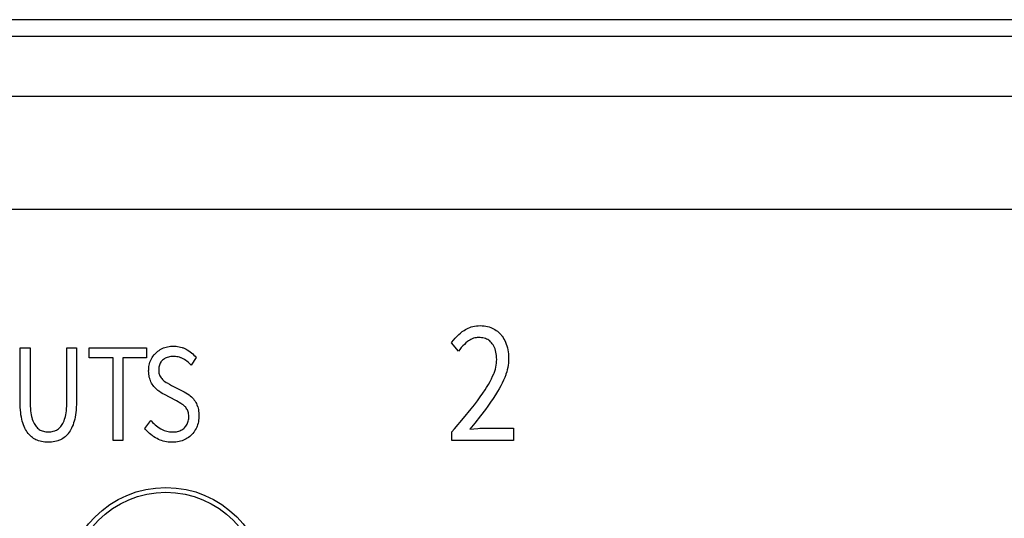
# Model space of a CAD drawing. Extents: x -177 to 772, y -373 to 635.
# Drawn here: x 28 to 57, y -300 to -285 of the extents above; entities that cross this region are included whole.
import ezdxf

# ---------------------------------------------------------------- set-up
doc = ezdxf.new("R2010")
doc.units = 0
doc.header["$LTSCALE"] = 32.67
doc.layers.get('0').update_dxf_attribs({"linetype": 'CONTINUOUS'})
doc.layers.add('02___PRT_ALL_AXES', color=7, linetype='CONTINUOUS')

msp = doc.modelspace()

# ---------------------------------------------------------------- linework, layer by layer
at = {"linetype": 'CONTINUOUS'}
for p, q in [((359.038, -284.684), (-114.973, -284.684)), ((335.883, -285.184), (-91.817, -285.184)), ((336.483, -286.984), (-92.417, -286.984)), ((-29.967, -290.354), (95.033, -290.354)), ((40.761, -294.02), (40.814, -293.981)), ((40.814, -293.981), (40.854, -293.955)), ((40.854, -293.955), (40.875, -293.943)), ((40.875, -293.943), (40.896, -293.932)), ((40.896, -293.932), (40.939, -293.911)), ((40.939, -293.911), (40.984, -293.893)), ((40.984, -293.893), (41.031, -293.877)), ((41.031, -293.877), (41.079, -293.864)), ((41.079, -293.864), (41.13, -293.854)), ((41.13, -293.854), (41.183, -293.847)), ((41.183, -293.847), (41.238, -293.843)), ((41.238, -293.843), (41.295, -293.841)), ((41.295, -293.841), (41.3, -293.841)), ((41.3, -293.841), (41.358, -293.843)), ((41.358, -293.843), (41.413, -293.847)), ((41.413, -293.847), (41.466, -293.855)), ((41.466, -293.855), (41.517, -293.865)), ((41.517, -293.865), (41.565, -293.878)), ((41.565, -293.878), (41.611, -293.894)), ((41.611, -293.894), (41.656, -293.912)), ((41.656, -293.912), (41.698, -293.932)), ((41.698, -293.932), (41.739, -293.956)), ((41.739, -293.956), (41.778, -293.982)), ((41.778, -293.982), (41.816, -294.01)), ((40.448, -294.337), (40.5, -294.273)), ((40.5, -294.273), (40.551, -294.214)), ((40.551, -294.214), (40.603, -294.16)), ((40.603, -294.16), (40.656, -294.109)), ((40.656, -294.109), (40.708, -294.063)), ((40.708, -294.063), (40.761, -294.02)), ((40.948, -294.295), (40.921, -294.315)), ((40.984, -294.271), (40.948, -294.295)), ((41.02, -294.251), (40.984, -294.271)), ((41.057, -294.234), (41.02, -294.251)), ((41.094, -294.22), (41.057, -294.234)), ((41.132, -294.209), (41.094, -294.22)), ((41.171, -294.202), (41.132, -294.209)), ((41.21, -294.197), (41.171, -294.202)), ((41.251, -294.196), (41.21, -294.197)), ((41.292, -294.197), (41.251, -294.196)), ((41.337, -294.201), (41.292, -294.197)), ((41.379, -294.207), (41.337, -294.201)), ((41.419, -294.217), (41.379, -294.207)), ((41.456, -294.228), (41.419, -294.217)), ((41.49, -294.243), (41.456, -294.228)), ((41.523, -294.259), (41.49, -294.243)), ((41.553, -294.279), (41.523, -294.259)), ((41.568, -294.289), (41.553, -294.279)), ((41.582, -294.3), (41.568, -294.289)), ((41.608, -294.324), (41.582, -294.3)), ((41.816, -294.01), (41.852, -294.042)), ((41.852, -294.042), (41.886, -294.076)), ((41.886, -294.076), (41.92, -294.114)), ((41.92, -294.114), (41.936, -294.134)), ((41.936, -294.134), (41.952, -294.155)), ((41.952, -294.155), (41.982, -294.198)), ((41.982, -294.198), (42.009, -294.243)), ((42.009, -294.243), (42.034, -294.29)), ((42.034, -294.29), (42.057, -294.339)), ((27.518, -296.133), (27.518, -294.504)), ((27.518, -294.504), (27.817, -294.504)), ((27.817, -294.504), (27.817, -296.142)), ((28.916, -296.142), (28.916, -294.504)), ((28.916, -294.504), (29.202, -294.504)), ((29.202, -294.504), (29.202, -296.133)), ((29.59, -294.8), (29.59, -294.504)), ((29.59, -294.504), (31.306, -294.504)), ((31.306, -294.504), (31.306, -294.8)), ((31.642, -294.605), (31.677, -294.58)), ((31.677, -294.58), (31.713, -294.557)), ((31.713, -294.557), (31.752, -294.535)), ((31.752, -294.535), (31.791, -294.516)), ((31.791, -294.516), (31.811, -294.508)), ((31.811, -294.508), (31.851, -294.493)), ((31.851, -294.493), (31.892, -294.48)), ((31.892, -294.48), (31.935, -294.47)), ((31.935, -294.47), (31.979, -294.462)), ((31.979, -294.462), (32.024, -294.456)), ((32.024, -294.456), (32.072, -294.453)), ((32.072, -294.453), (32.106, -294.453)), ((32.106, -294.453), (32.14, -294.453)), ((32.14, -294.453), (32.188, -294.456)), ((32.188, -294.456), (32.234, -294.462)), ((32.234, -294.462), (32.28, -294.47)), ((32.28, -294.47), (32.324, -294.481)), ((32.324, -294.481), (32.368, -294.494)), ((32.368, -294.494), (32.389, -294.501)), ((32.389, -294.501), (32.41, -294.509)), ((32.41, -294.509), (32.452, -294.527)), ((32.452, -294.527), (32.493, -294.548)), ((32.493, -294.548), (32.521, -294.564)), ((32.521, -294.564), (32.566, -294.591)), ((32.566, -294.591), (32.608, -294.62)), ((40.435, -294.354), (40.448, -294.337)), ((40.644, -294.603), (40.435, -294.354)), ((40.684, -294.551), (40.644, -294.603)), ((40.729, -294.497), (40.684, -294.551)), ((40.775, -294.447), (40.729, -294.497)), ((40.823, -294.4), (40.775, -294.447)), ((40.871, -294.356), (40.823, -294.4)), ((40.921, -294.315), (40.871, -294.356)), ((41.633, -294.351), (41.608, -294.324)), ((41.656, -294.381), (41.633, -294.351)), ((41.681, -294.417), (41.656, -294.381)), ((41.703, -294.456), (41.681, -294.417)), ((41.723, -294.496), (41.703, -294.456)), ((41.74, -294.539), (41.723, -294.496)), ((41.755, -294.585), (41.74, -294.539)), ((41.767, -294.633), (41.755, -294.585)), ((42.057, -294.339), (42.077, -294.391)), ((42.077, -294.391), (42.095, -294.445)), ((42.095, -294.445), (42.11, -294.502)), ((42.11, -294.502), (42.123, -294.561)), ((42.123, -294.561), (42.133, -294.623)), ((30.3, -294.8), (29.59, -294.8)), ((30.3, -297.281), (30.3, -294.8)), ((30.597, -294.8), (30.597, -297.281)), ((31.306, -294.8), (30.597, -294.8)), ((31.422, -294.897), (31.432, -294.874)), ((31.432, -294.874), (31.452, -294.834)), ((31.452, -294.834), (31.473, -294.796)), ((31.473, -294.796), (31.496, -294.76)), ((31.496, -294.76), (31.521, -294.726)), ((31.521, -294.726), (31.535, -294.709)), ((31.535, -294.709), (31.548, -294.693)), ((31.548, -294.693), (31.578, -294.662)), ((31.578, -294.662), (31.609, -294.633)), ((31.609, -294.633), (31.642, -294.605)), ((31.786, -294.87), (31.765, -294.891)), ((31.811, -294.849), (31.786, -294.87)), ((31.837, -294.831), (31.811, -294.849)), ((31.865, -294.815), (31.837, -294.831)), ((31.894, -294.801), (31.865, -294.815)), ((31.925, -294.789), (31.894, -294.801)), ((31.959, -294.779), (31.925, -294.789)), ((31.994, -294.771), (31.959, -294.779)), ((32.032, -294.766), (31.994, -294.771)), ((32.072, -294.763), (32.032, -294.766)), ((32.106, -294.762), (32.072, -294.763)), ((32.127, -294.762), (32.106, -294.762)), ((32.17, -294.765), (32.127, -294.762)), ((32.211, -294.77), (32.17, -294.765)), ((32.25, -294.777), (32.211, -294.77)), ((32.289, -294.787), (32.25, -294.777)), ((32.326, -294.799), (32.289, -294.787)), ((32.345, -294.807), (32.326, -294.799)), ((32.363, -294.814), (32.345, -294.807)), ((32.398, -294.832), (32.363, -294.814)), ((32.438, -294.854), (32.398, -294.832)), ((32.476, -294.879), (32.438, -294.854)), ((32.513, -294.906), (32.476, -294.879)), ((32.608, -294.62), (32.649, -294.651)), ((32.794, -294.796), (32.637, -295.024)), ((32.649, -294.651), (32.688, -294.685)), ((32.688, -294.685), (32.725, -294.72)), ((32.725, -294.72), (32.761, -294.757)), ((32.761, -294.757), (32.794, -294.796)), ((41.777, -294.684), (41.767, -294.633)), ((41.784, -294.738), (41.777, -294.684)), ((41.789, -294.795), (41.784, -294.738)), ((41.79, -294.855), (41.789, -294.795)), ((41.789, -294.912), (41.79, -294.857)), ((41.79, -294.857), (41.79, -294.855)), ((42.133, -294.623), (42.141, -294.689)), ((42.141, -294.689), (42.145, -294.757)), ((42.145, -294.757), (42.147, -294.829)), ((42.147, -294.836), (42.146, -294.9)), ((42.147, -294.829), (42.147, -294.836)), ((31.367, -295.189), (31.368, -295.159)), ((31.368, -295.159), (31.371, -295.112)), ((31.371, -295.112), (31.376, -295.067)), ((31.376, -295.067), (31.384, -295.023)), ((31.384, -295.023), (31.394, -294.98)), ((31.394, -294.98), (31.407, -294.938)), ((31.407, -294.938), (31.415, -294.918)), ((31.415, -294.918), (31.422, -294.897)), ((31.669, -295.12), (31.667, -295.158)), ((31.667, -295.158), (31.667, -295.168)), ((31.667, -295.168), (31.667, -295.193)), ((31.673, -295.085), (31.669, -295.12)), ((31.68, -295.052), (31.673, -295.085)), ((31.689, -295.021), (31.68, -295.052)), ((31.699, -294.992), (31.689, -295.021)), ((31.713, -294.964), (31.699, -294.992)), ((31.728, -294.938), (31.713, -294.964)), ((31.736, -294.926), (31.728, -294.938)), ((31.745, -294.914), (31.736, -294.926)), ((31.765, -294.891), (31.745, -294.914)), ((32.549, -294.936), (32.513, -294.906)), ((32.584, -294.968), (32.549, -294.936)), ((32.618, -295.003), (32.584, -294.968)), ((32.637, -295.024), (32.618, -295.003)), ((41.732, -295.199), (41.75, -295.14)), ((41.75, -295.14), (41.765, -295.081)), ((41.765, -295.081), (41.776, -295.024)), ((41.776, -295.024), (41.784, -294.967)), ((41.784, -294.967), (41.789, -294.912)), ((42.108, -295.158), (42.09, -295.223)), ((42.122, -295.093), (42.108, -295.158)), ((42.133, -295.028), (42.122, -295.093)), ((42.141, -294.964), (42.133, -295.028)), ((42.146, -294.9), (42.141, -294.964)), ((31.367, -295.193), (31.367, -295.189)), ((31.369, -295.244), (31.367, -295.193)), ((31.373, -295.292), (31.369, -295.244)), ((31.379, -295.338), (31.373, -295.292)), ((31.387, -295.38), (31.379, -295.338)), ((31.398, -295.42), (31.387, -295.38)), ((31.41, -295.458), (31.398, -295.42)), ((31.418, -295.478), (31.41, -295.458)), ((31.435, -295.519), (31.418, -295.478)), ((31.667, -295.193), (31.67, -295.227)), ((31.67, -295.227), (31.675, -295.259)), ((31.675, -295.259), (31.682, -295.288)), ((31.682, -295.288), (31.692, -295.315)), ((31.692, -295.315), (31.703, -295.34)), ((31.703, -295.34), (31.72, -295.37)), ((31.72, -295.37), (31.739, -295.399)), ((31.739, -295.399), (31.76, -295.426)), ((31.76, -295.426), (31.783, -295.452)), ((31.783, -295.452), (31.793, -295.462)), ((31.793, -295.462), (31.824, -295.489)), ((41.591, -295.514), (41.633, -295.433)), ((41.633, -295.433), (41.67, -295.356)), ((41.67, -295.356), (41.701, -295.283)), ((41.701, -295.283), (41.71, -295.26)), ((41.71, -295.26), (41.732, -295.199)), ((41.995, -295.476), (41.956, -295.56)), ((42.03, -295.395), (41.995, -295.476)), ((42.06, -295.315), (42.03, -295.395)), ((42.069, -295.289), (42.06, -295.315)), ((42.09, -295.223), (42.069, -295.289)), ((31.455, -295.558), (31.435, -295.519)), ((31.476, -295.594), (31.455, -295.558)), ((31.498, -295.628), (31.476, -295.594)), ((31.522, -295.659), (31.498, -295.628)), ((31.542, -295.683), (31.522, -295.659)), ((31.574, -295.716), (31.542, -295.683)), ((31.607, -295.748), (31.574, -295.716)), ((31.641, -295.777), (31.607, -295.748)), ((31.824, -295.489), (31.856, -295.515)), ((31.856, -295.515), (31.89, -295.538)), ((31.89, -295.538), (31.918, -295.555)), ((31.918, -295.555), (31.99, -295.596)), ((31.99, -295.596), (32.056, -295.63)), ((32.056, -295.63), (32.391, -295.799)), ((41.375, -295.866), (41.442, -295.765)), ((41.442, -295.765), (41.489, -295.691)), ((41.489, -295.691), (41.543, -295.6)), ((41.543, -295.6), (41.591, -295.514)), ((41.865, -295.734), (41.819, -295.812)), ((41.913, -295.646), (41.865, -295.734)), ((41.956, -295.56), (41.913, -295.646)), ((31.676, -295.803), (31.641, -295.777)), ((31.688, -295.812), (31.676, -295.803)), ((31.741, -295.847), (31.688, -295.812)), ((31.792, -295.878), (31.741, -295.847)), ((31.842, -295.905), (31.792, -295.878)), ((32.177, -296.078), (31.842, -295.905)), ((32.391, -295.799), (32.429, -295.819)), ((32.429, -295.819), (32.481, -295.849)), ((32.481, -295.849), (32.531, -295.881)), ((32.531, -295.881), (32.58, -295.915)), ((32.58, -295.915), (32.614, -295.942)), ((32.614, -295.942), (32.647, -295.971)), ((32.647, -295.971), (32.678, -296.002)), ((32.678, -296.002), (32.707, -296.034)), ((32.707, -296.034), (32.72, -296.051)), ((32.72, -296.051), (32.734, -296.068)), ((32.734, -296.068), (32.756, -296.101)), ((41.216, -296.087), (41.3, -295.973)), ((41.3, -295.973), (41.375, -295.866)), ((41.685, -296.023), (41.609, -296.134)), ((41.755, -295.916), (41.685, -296.023)), ((41.819, -295.812), (41.755, -295.916)), ((27.518, -296.197), (27.518, -296.133)), ((27.521, -296.284), (27.518, -296.197)), ((27.527, -296.366), (27.521, -296.284)), ((27.817, -296.142), (27.818, -296.169)), ((27.818, -296.169), (27.82, -296.25)), ((27.82, -296.25), (27.824, -296.324)), ((27.824, -296.324), (27.83, -296.391)), ((28.903, -296.391), (28.91, -296.323)), ((28.91, -296.323), (28.914, -296.249)), ((28.914, -296.249), (28.916, -296.168)), ((28.916, -296.168), (28.916, -296.142)), ((29.198, -296.284), (29.193, -296.366)), ((29.201, -296.197), (29.198, -296.284)), ((29.202, -296.133), (29.201, -296.197)), ((32.204, -296.093), (32.177, -296.078)), ((32.33, -296.167), (32.204, -296.093)), ((32.362, -296.187), (32.33, -296.167)), ((32.396, -296.211), (32.362, -296.187)), ((32.427, -296.236), (32.396, -296.211)), ((32.455, -296.262), (32.427, -296.236)), ((32.466, -296.274), (32.455, -296.262)), ((32.476, -296.285), (32.466, -296.274)), ((32.495, -296.309), (32.476, -296.285)), ((32.512, -296.336), (32.495, -296.309)), ((32.528, -296.364), (32.512, -296.336)), ((32.539, -296.389), (32.528, -296.364)), ((32.756, -296.101), (32.777, -296.136)), ((32.777, -296.136), (32.797, -296.173)), ((32.797, -296.173), (32.814, -296.213)), ((32.814, -296.213), (32.83, -296.256)), ((32.83, -296.256), (32.835, -296.271)), ((32.835, -296.271), (32.847, -296.311)), ((32.847, -296.311), (32.856, -296.354)), ((32.856, -296.354), (32.864, -296.4)), ((40.794, -296.612), (41.023, -296.333)), ((41.023, -296.333), (41.124, -296.208)), ((41.124, -296.208), (41.216, -296.087)), ((41.454, -296.347), (41.301, -296.544)), ((41.527, -296.249), (41.454, -296.347)), ((41.609, -296.134), (41.527, -296.249)), ((27.534, -296.442), (27.527, -296.366)), ((27.543, -296.513), (27.534, -296.442)), ((27.554, -296.579), (27.543, -296.513)), ((27.567, -296.64), (27.554, -296.579)), ((27.582, -296.696), (27.567, -296.64)), ((27.83, -296.391), (27.839, -296.453)), ((27.839, -296.453), (27.849, -296.51)), ((27.849, -296.51), (27.86, -296.561)), ((27.86, -296.561), (27.868, -296.59)), ((27.868, -296.59), (27.883, -296.641)), ((27.883, -296.641), (27.9, -296.687)), ((28.833, -296.689), (28.849, -296.644)), ((28.849, -296.644), (28.865, -296.594)), ((28.865, -296.594), (28.873, -296.561)), ((28.873, -296.561), (28.885, -296.509)), ((28.885, -296.509), (28.895, -296.453)), ((28.895, -296.453), (28.903, -296.391)), ((29.152, -296.64), (29.137, -296.696)), ((29.165, -296.578), (29.152, -296.64)), ((29.176, -296.512), (29.165, -296.578)), ((29.186, -296.442), (29.176, -296.512)), ((29.193, -296.366), (29.186, -296.442)), ((32.549, -296.417), (32.539, -296.389)), ((32.557, -296.448), (32.549, -296.417)), ((32.564, -296.482), (32.557, -296.448)), ((32.562, -296.664), (32.567, -296.628)), ((32.568, -296.519), (32.564, -296.482)), ((32.567, -296.628), (32.569, -296.589)), ((32.569, -296.56), (32.568, -296.519)), ((32.569, -296.569), (32.569, -296.56)), ((32.569, -296.589), (32.569, -296.569)), ((32.864, -296.4), (32.869, -296.449)), ((32.869, -296.621), (32.864, -296.669)), ((32.869, -296.449), (32.872, -296.502)), ((32.872, -296.572), (32.869, -296.621)), ((32.872, -296.502), (32.873, -296.54)), ((32.873, -296.54), (32.872, -296.572)), ((40.527, -296.932), (40.794, -296.612)), ((41.301, -296.544), (41.134, -296.755)), ((27.598, -296.75), (27.582, -296.696)), ((27.618, -296.807), (27.598, -296.75)), ((27.638, -296.859), (27.618, -296.807)), ((27.66, -296.907), (27.638, -296.859)), ((27.683, -296.952), (27.66, -296.907)), ((27.707, -296.993), (27.683, -296.952)), ((27.9, -296.687), (27.918, -296.729)), ((27.918, -296.729), (27.936, -296.767)), ((27.936, -296.767), (27.956, -296.801)), ((27.956, -296.801), (27.976, -296.832)), ((27.976, -296.832), (27.993, -296.854)), ((27.993, -296.854), (28.017, -296.882)), ((28.017, -296.882), (28.041, -296.906)), ((28.041, -296.906), (28.066, -296.928)), ((28.066, -296.928), (28.092, -296.947)), ((28.092, -296.947), (28.12, -296.964)), ((28.608, -296.964), (28.636, -296.947)), ((28.636, -296.947), (28.662, -296.929)), ((28.662, -296.929), (28.688, -296.907)), ((28.688, -296.907), (28.713, -296.883)), ((28.713, -296.883), (28.737, -296.856)), ((28.737, -296.856), (28.756, -296.832)), ((28.756, -296.832), (28.776, -296.802)), ((28.776, -296.802), (28.796, -296.768)), ((28.796, -296.768), (28.815, -296.731)), ((28.815, -296.731), (28.833, -296.689)), ((29.036, -296.952), (29.012, -296.993)), ((29.059, -296.907), (29.036, -296.952)), ((29.081, -296.859), (29.059, -296.907)), ((29.102, -296.807), (29.081, -296.859)), ((29.121, -296.75), (29.102, -296.807)), ((29.137, -296.696), (29.121, -296.75)), ((31.257, -296.921), (31.435, -296.675)), ((31.277, -296.946), (31.257, -296.921)), ((31.315, -296.988), (31.277, -296.946)), ((31.435, -296.675), (31.452, -296.696)), ((31.452, -296.696), (31.487, -296.736)), ((31.487, -296.736), (31.523, -296.773)), ((31.523, -296.773), (31.561, -296.808)), ((31.561, -296.808), (31.601, -296.841)), ((31.601, -296.841), (31.641, -296.872)), ((31.641, -296.872), (31.684, -296.901)), ((31.684, -296.901), (31.727, -296.927)), ((31.727, -296.927), (31.748, -296.939)), ((31.748, -296.939), (31.789, -296.958)), ((32.364, -296.956), (32.391, -296.938)), ((32.391, -296.938), (32.417, -296.919)), ((32.417, -296.919), (32.441, -296.897)), ((32.441, -296.897), (32.464, -296.873)), ((32.464, -296.873), (32.485, -296.848)), ((32.485, -296.848), (32.503, -296.821)), ((32.503, -296.821), (32.519, -296.792)), ((32.519, -296.792), (32.533, -296.763)), ((32.533, -296.763), (32.545, -296.732)), ((32.545, -296.732), (32.555, -296.699)), ((32.555, -296.699), (32.562, -296.664)), ((32.786, -296.921), (32.764, -296.96)), ((32.805, -296.88), (32.786, -296.921)), ((32.817, -296.849), (32.805, -296.88)), ((32.833, -296.805), (32.817, -296.849)), ((32.845, -296.761), (32.833, -296.805)), ((32.856, -296.715), (32.845, -296.761)), ((32.864, -296.669), (32.856, -296.715)), ((40.452, -297.021), (40.527, -296.932)), ((41.134, -296.755), (40.988, -296.937)), ((40.988, -296.937), (41.228, -296.915)), ((41.228, -296.915), (41.283, -296.911)), ((41.283, -296.911), (41.377, -296.906)), ((41.377, -296.906), (41.465, -296.905)), ((41.465, -296.905), (42.29, -296.905)), ((42.29, -296.905), (42.29, -297.281)), ((27.732, -297.032), (27.707, -296.993)), ((27.758, -297.067), (27.732, -297.032)), ((27.765, -297.075), (27.758, -297.067)), ((27.794, -297.108), (27.765, -297.075)), ((27.824, -297.139), (27.794, -297.108)), ((27.855, -297.167), (27.824, -297.139)), ((27.887, -297.192), (27.855, -297.167)), ((27.92, -297.215), (27.887, -297.192)), ((27.954, -297.236), (27.92, -297.215)), ((27.989, -297.254), (27.954, -297.236)), ((28.12, -296.964), (28.147, -296.978)), ((28.147, -296.978), (28.181, -296.991)), ((28.181, -296.991), (28.215, -297.003)), ((28.215, -297.003), (28.25, -297.011)), ((28.25, -297.011), (28.286, -297.017)), ((28.286, -297.017), (28.323, -297.021)), ((28.323, -297.021), (28.36, -297.022)), ((28.36, -297.022), (28.398, -297.021)), ((28.398, -297.021), (28.436, -297.017)), ((28.436, -297.017), (28.474, -297.011)), ((28.474, -297.011), (28.51, -297.003)), ((28.51, -297.003), (28.545, -296.991)), ((28.545, -296.991), (28.562, -296.985)), ((28.562, -296.985), (28.579, -296.978)), ((28.579, -296.978), (28.608, -296.964)), ((28.765, -297.236), (28.73, -297.254)), ((28.8, -297.215), (28.765, -297.236)), ((28.833, -297.192), (28.8, -297.215)), ((28.865, -297.167), (28.833, -297.192)), ((28.896, -297.139), (28.865, -297.167)), ((28.925, -297.108), (28.896, -297.139)), ((28.954, -297.075), (28.925, -297.108)), ((28.961, -297.067), (28.954, -297.075)), ((28.987, -297.032), (28.961, -297.067)), ((29.012, -296.993), (28.987, -297.032)), ((31.354, -297.028), (31.315, -296.988)), ((31.395, -297.066), (31.354, -297.028)), ((31.437, -297.101), (31.395, -297.066)), ((31.48, -297.135), (31.437, -297.101)), ((31.502, -297.15), (31.48, -297.135)), ((31.525, -297.166), (31.502, -297.15)), ((31.571, -297.195), (31.525, -297.166)), ((31.619, -297.221), (31.571, -297.195)), ((31.664, -297.244), (31.619, -297.221)), ((31.71, -297.263), (31.664, -297.244)), ((31.789, -296.958), (31.829, -296.975)), ((31.829, -296.975), (31.87, -296.99)), ((31.87, -296.99), (31.911, -297.001)), ((31.911, -297.001), (31.953, -297.011)), ((31.953, -297.011), (31.995, -297.017)), ((31.995, -297.017), (32.038, -297.021)), ((32.038, -297.021), (32.081, -297.022)), ((32.081, -297.022), (32.112, -297.022)), ((32.112, -297.022), (32.155, -297.019)), ((32.155, -297.019), (32.196, -297.014)), ((32.196, -297.014), (32.234, -297.006)), ((32.234, -297.006), (32.27, -296.997)), ((32.27, -296.997), (32.303, -296.985)), ((32.303, -296.985), (32.334, -296.971)), ((32.334, -296.971), (32.364, -296.956)), ((32.487, -297.232), (32.447, -297.252)), ((32.525, -297.209), (32.487, -297.232)), ((32.562, -297.185), (32.525, -297.209)), ((32.596, -297.159), (32.562, -297.185)), ((32.628, -297.131), (32.596, -297.159)), ((32.659, -297.101), (32.628, -297.131)), ((32.688, -297.068), (32.659, -297.101)), ((32.716, -297.033), (32.688, -297.068)), ((32.729, -297.016), (32.716, -297.033)), ((32.741, -296.998), (32.729, -297.016)), ((32.764, -296.96), (32.741, -296.998)), ((40.452, -297.281), (40.452, -297.021)), ((28.026, -297.27), (27.989, -297.254)), ((28.048, -297.278), (28.026, -297.27)), ((28.071, -297.286), (28.048, -297.278)), ((28.116, -297.3), (28.071, -297.286)), ((28.162, -297.311), (28.116, -297.3)), ((28.21, -297.32), (28.162, -297.311)), ((28.259, -297.326), (28.21, -297.32)), ((28.309, -297.33), (28.259, -297.326)), ((28.36, -297.331), (28.309, -297.33)), ((28.411, -297.33), (28.36, -297.331)), ((28.461, -297.326), (28.411, -297.33)), ((28.509, -297.32), (28.461, -297.326)), ((28.557, -297.311), (28.509, -297.32)), ((28.603, -297.3), (28.557, -297.311)), ((28.649, -297.286), (28.603, -297.3)), ((28.671, -297.278), (28.649, -297.286)), ((28.693, -297.27), (28.671, -297.278)), ((28.73, -297.254), (28.693, -297.27)), ((30.597, -297.281), (30.3, -297.281)), ((31.756, -297.28), (31.71, -297.263)), ((31.804, -297.295), (31.756, -297.28)), ((31.852, -297.307), (31.804, -297.295)), ((31.901, -297.317), (31.852, -297.307)), ((31.952, -297.324), (31.901, -297.317)), ((32.003, -297.329), (31.952, -297.324)), ((32.056, -297.331), (32.003, -297.329)), ((32.074, -297.331), (32.056, -297.331)), ((32.081, -297.331), (32.074, -297.331)), ((32.134, -297.33), (32.081, -297.331)), ((32.184, -297.326), (32.134, -297.33)), ((32.233, -297.319), (32.184, -297.326)), ((32.279, -297.31), (32.233, -297.319)), ((32.323, -297.299), (32.279, -297.31)), ((32.366, -297.286), (32.323, -297.299)), ((32.407, -297.27), (32.366, -297.286)), ((32.447, -297.252), (32.407, -297.27)), ((42.29, -297.281), (40.452, -297.281))]:
    msp.add_line(p, q, dxfattribs=at)
msp.add_circle((31.883, -301.684), 3, dxfattribs=at)
at = {"layer": '02___PRT_ALL_AXES', "linetype": 'CONTINUOUS'}
msp.add_circle((31.883, -301.684), 2.855, dxfattribs=at)

doc.saveas('drawing.dxf')
